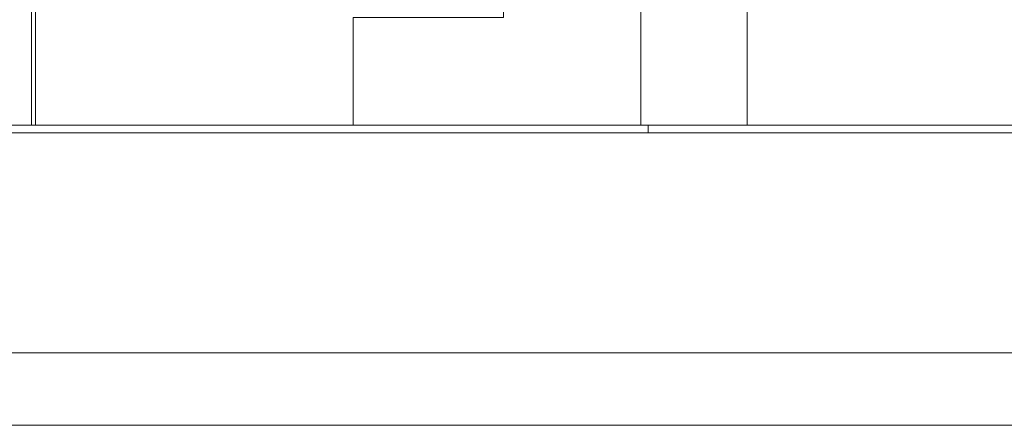
# Model space of a CAD drawing. Units: metres. Extents: x 2823.1 to 2883.1, y -326 to -294.1.
# Drawn here: x 2836.6 to 2862.5, y -326 to -315.3 of the extents above; entities that cross this region are included whole.
import ezdxf

# ---------------------------------------------------------------- set-up
doc = ezdxf.new("R2010")
doc.units = ezdxf.units.M
doc.layers.add('01_PROYECCION1', color=190, linetype='Continuous', lineweight=9)
doc.layers.add('01_PROYECCION3', color=197, linetype='Continuous', lineweight=5)
doc.layers.add('A_aux1', color=90, linetype='Continuous', lineweight=5, plot=False)

# ---------------------------------------------------------------- blocks, each defined once
blk = doc.blocks.new('A$C659B48EF')
at = {"layer": '01_PROYECCION1'}
blk.add_lwpolyline([(25.77, -10.612), (23.789, -10.629), (15.077, -10.685), (8.743, -10.917), (5.779, -11.205), (5.779, -53.904), (24.712, -49.956), (25.77, -10.612)], close=True, dxfattribs=at)
blk.add_lwpolyline([(0, -11.814), (0.13, -11.779), (3.783, -11.399), (5.779, -11.205), (5.779, -53.904)], dxfattribs=at)
at = {"layer": 'A_aux1'}
blk.add_lwpolyline([(0, 0), (20, 0), (30, 0), (30, -50), (30, -60), (0, -60)], close=True, dxfattribs=at)

msp = doc.modelspace()

# ---------------------------------------------------------------- linework, layer by layer
at = {"layer": '01_PROYECCION1'}
msp.add_lwpolyline([(2837.024, -317.354), (2837.024, -314.254), (2836.924, -314.254), (2836.924, -318.085), (2837.024, -318.085)], close=True, dxfattribs=at)
at = {"layer": '01_PROYECCION3'}
for points in [[(2852.922, -314.554), (2852.922, -318.085), (2855.722, -318.085), (2855.722, -314.254), (2853.222, -314.254)], [(2852.922, -314.554), (2852.922, -318.085), (2845.372, -318.085), (2845.372, -315.254), (2849.322, -315.254), (2849.322, -314.554)]]:
    msp.add_lwpolyline(points, dxfattribs=at)
for points in [[(2834.275, -318.285), (2853.122, -318.285), (2853.122, -318.085), (2834.255, -318.085), (2834.255, -318.085)], [(2853.122, -318.085), (2876.932, -318.085), (2876.974, -318.285), (2853.122, -318.285)]]:
    msp.add_lwpolyline(points, close=True, dxfattribs=at)
at = {"layer": 'A_aux1'}
msp.add_lwpolyline([(2830.397, -296.269), (2830.397, -325.969), (2872.447, -325.969), (2872.447, -296.269)], close=True, dxfattribs=at)

# ---------------------------------------------------------------- block references
at = {"layer": '01_PROYECCION1', "rotation": 90}
msp.add_blockref('A$C659B48EF', (2823.07, -324.064), dxfattribs=at)

doc.saveas('drawing.dxf')
